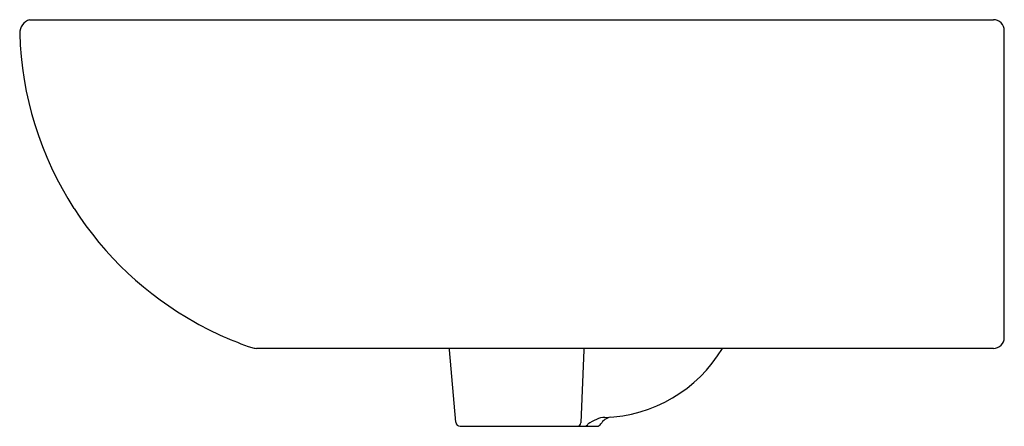
# Model space of a CAD drawing. Units: inches. Extents: x 4516.4 to 4534.3, y 240.8 to 275.3.
import ezdxf

# ---------------------------------------------------------------- set-up
doc = ezdxf.new("R2010")
doc.units = ezdxf.units.IN
doc.header["$LTSCALE"] = 0.64311
doc.header["$MEASUREMENT"] = 0
doc.layers.get('0').update_dxf_attribs({"color": 255, "linetype": 'CONTINUOUS'})

msp = doc.modelspace()

# ---------------------------------------------------------------- linework, layer by layer
for p, q in [((4516.557, 275.294), (4534.087, 275.294)), ((4534.284, 269.514), (4534.284, 275.097)), ((4518.137, 270.889), (4518.137, 270.889)), ((4534.087, 269.318), (4520.681, 269.318)), ((4524.31, 267.974), (4524.195, 269.29)), ((4526.639, 269.29), (4526.585, 267.962)), ((4524.39, 267.901), (4526.877, 267.901))]:
    msp.add_line(p, q)
for centre, radius, start, end in [((4516.635, 275.048), 0.258, 107.5167, 180.5968), ((4534.087, 275.097), 0.197, 359.9973, 90), ((4522.607, 275.232), 6.233, 181.7229, 212.7404), ((4522.607, 275.232), 6.232, 212.7406, 240.9013), ((4522.556, 275.13), 6.119, 240.8501, 251.3534), ((4534.087, 269.514), 0.197, 270, 0.0001), ((4520.683, 269.55), 0.232, 249.1605, 269.6137), ((4524, 269.273), 0.196, 4.9641, 13.2704), ((4526.905, 269.273), 0.267, 170.4833, 176.5266), ((4526.944, 270.642), 2.58, 271.7176, 329.1131), ((4524.39, 267.982), 0.0804, 185, 270), ((4526.515, 267.971), 0.0711, 279.9587, 352.6786), ((4526.65, 267.966), 0.0651, 272.8125, 337.7475), ((4527.64, 266.39), 1.809, 115.2437, 120.9509), ((4527.035, 267.671), 0.392, 92.0547, 115.1132), ((4526.877, 267.982), 0.0804, 270, 331.6917), ((4527.165, 267.825), 0.247, 101.0973, 151.4082)]:
    msp.add_arc(centre, radius, start, end)

doc.saveas('drawing.dxf')
